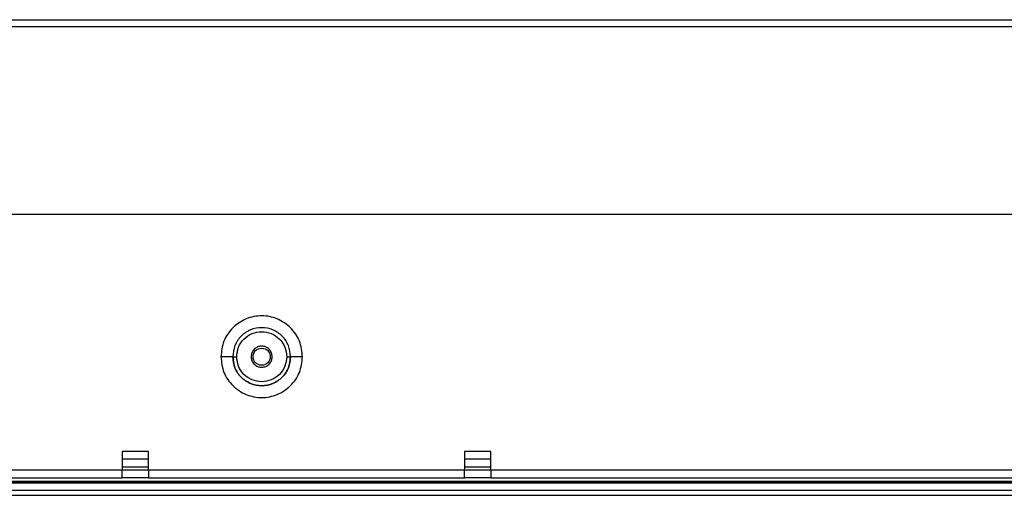
# Model space of a CAD drawing. Units: inches. Extents: x 1 to 205, y 1 to 128.
# Drawn here: x 142 to 149, y 30 to 34 of the extents above; entities that cross this region are included whole.
import ezdxf

# ---------------------------------------------------------------- set-up
doc = ezdxf.new("R2010")
doc.units = ezdxf.units.IN
doc.header["$MEASUREMENT"] = 0

msp = doc.modelspace()

# ---------------------------------------------------------------- linework, layer by layer
at = {"color": 7, "linetype": 'Continuous', "lineweight": 25}
for p, q in [((136.8286, 33.6872), (188.0127, 33.6872)), ((136.8286, 33.6359), (188.0127, 33.6359)), ((189.4163, 32.2324), (135.4251, 32.2324)), ((142.4604, 30.4607), (142.4604, 30.3229)), ((142.6573, 30.4607), (142.4604, 30.4607)), ((142.6573, 30.3229), (142.6573, 30.4607)), ((145.0195, 30.4607), (145.0195, 30.3229)), ((145.2163, 30.4607), (145.0195, 30.4607)), ((145.2163, 30.3229), (145.2163, 30.4607)), ((142.4604, 30.3229), (140.0982, 30.3229)), ((142.4604, 30.3465), (142.6573, 30.3465)), ((142.6573, 30.3229), (142.4604, 30.3229)), ((145.0195, 30.3229), (142.6573, 30.3229)), ((145.0195, 30.3465), (145.2163, 30.3465)), ((145.2163, 30.3229), (145.0195, 30.3229)), ((157.2041, 30.3229), (145.2163, 30.3229)), ((140.0982, 30.2639), (142.4604, 30.2639)), ((142.6573, 30.2639), (142.4604, 30.2639)), ((142.6573, 30.2639), (145.0195, 30.2639)), ((145.2163, 30.2639), (145.0195, 30.2639)), ((145.2163, 30.2639), (157.2041, 30.2639)), ((133.1179, 30.1733), (191.7234, 30.1733)), ((191.6723, 30.2245), (133.1691, 30.2245)), ((133.177, 30.2324), (191.6644, 30.2324)), ((133.1848, 30.2402), (191.6565, 30.2402)), ((133.1573, 30.1339), (191.6841, 30.1339))]:
    msp.add_line(p, q, dxfattribs=at)
at = {"color": 8, "linetype": 'Continuous', "lineweight": 25}
for p, q in [((142.4604, 30.4056), (142.6573, 30.4056)), ((145.0195, 30.4056), (145.2163, 30.4056))]:
    msp.add_line(p, q, dxfattribs=at)
at = {"color": 7, "linetype": 'Continuous', "lineweight": 25}
msp.add_circle((143.5037, 31.1694), 0.0638, dxfattribs=at)
for points, knots in [([(143.8089, 31.1694), (143.8043, 31.2093), (143.7951, 31.2892), (143.7245, 31.3907), (143.6237, 31.4586), (143.5037, 31.4824), (143.3838, 31.4586), (143.2829, 31.3907), (143.2124, 31.2892), (143.2032, 31.2093), (143.1986, 31.1694)], [0, 0, 0, 0, 0.125029, 0.250001, 0.374973, 0.500002, 0.625037, 0.75001, 0.874979, 1, 1, 1, 1]), ([(143.7203, 31.1694), (143.717, 31.1977), (143.7105, 31.2544), (143.6604, 31.3265), (143.5889, 31.3746), (143.5037, 31.3915), (143.4186, 31.3746), (143.3471, 31.3264), (143.297, 31.2544), (143.2905, 31.1977), (143.2872, 31.1694)], [0, 0, 0, 0, 0.125035, 0.25002, 0.374985, 0.500008, 0.625033, 0.750011, 0.874969, 1, 1, 1, 1]), ([(143.7203, 31.1694), (143.717, 31.1977), (143.7105, 31.2544), (143.6604, 31.3265), (143.5889, 31.3746), (143.5037, 31.3915), (143.4186, 31.3746), (143.3471, 31.3265), (143.297, 31.2544), (143.2905, 31.1977), (143.2872, 31.1694)], [0, 0, 0, 0, 0.12509, 0.25, 0.37491, 0.5, 0.62509, 0.75, 0.87491, 1, 1, 1, 1]), ([(143.3167, 31.1694), (143.3196, 31.1938), (143.3252, 31.2428), (143.3684, 31.305), (143.4302, 31.3466), (143.5037, 31.3612), (143.5773, 31.3466), (143.6391, 31.305), (143.6823, 31.2428), (143.6879, 31.1938), (143.6908, 31.1694)], [0, 0, 0, 0, 0.125048, 0.249991, 0.37494, 0.499994, 0.625048, 0.75, 0.87495, 1, 1, 1, 1]), ([(143.1986, 31.1694), (143.2032, 31.1294), (143.2124, 31.0496), (143.2829, 30.948), (143.3838, 30.8801), (143.5037, 30.8563), (143.6237, 30.8801), (143.7245, 30.948), (143.7951, 31.0495), (143.8043, 31.1294), (143.8089, 31.1694)], [0, 0, 0, 0, 0.125022, 0.249989, 0.374962, 0.499995, 0.625025, 0.749997, 0.874971, 1, 1, 1, 1]), ([(143.2872, 31.1694), (143.2859, 31.1694), (143.2832, 31.1694), (143.2627, 31.1694), (143.2335, 31.1694), (143.2102, 31.1694), (143.1986, 31.1694)], [0, 0, 0, 0, 0.25, 0.5, 0.75, 1, 1, 1, 1]), ([(143.7203, 31.1694), (143.717, 31.141), (143.7105, 31.0843), (143.6604, 31.0123), (143.5889, 30.9641), (143.5037, 30.9472), (143.4186, 30.9641), (143.3471, 31.0123), (143.297, 31.0843), (143.2905, 31.141), (143.2872, 31.1694)], [0, 0, 0, 0, 0.12509, 0.25, 0.37491, 0.5, 0.62509, 0.75, 0.87491, 1, 1, 1, 1]), ([(143.2872, 31.1694), (143.2905, 31.141), (143.297, 31.0843), (143.3471, 31.0123), (143.4186, 30.9641), (143.5037, 30.9472), (143.5889, 30.9641), (143.6604, 31.0123), (143.7105, 31.0843), (143.717, 31.141), (143.7203, 31.1694)], [0, 0, 0, 0, 0.12509, 0.25, 0.37491, 0.5, 0.62509, 0.75, 0.87491, 1, 1, 1, 1]), ([(143.2872, 31.1694), (143.2877, 31.1694), (143.2885, 31.1694), (143.2954, 31.1694), (143.3051, 31.1694), (143.3129, 31.1694), (143.3167, 31.1694)], [0, 0, 0, 0, 0.249992, 0.5, 0.750008, 1, 1, 1, 1]), ([(143.6908, 31.1694), (143.6879, 31.1449), (143.6823, 31.0959), (143.6391, 31.0337), (143.5773, 30.9921), (143.5037, 30.9775), (143.4302, 30.9921), (143.3684, 31.0337), (143.3252, 31.0959), (143.3196, 31.1449), (143.3167, 31.1694)], [0, 0, 0, 0, 0.125048, 0.249995, 0.374947, 0.5, 0.625054, 0.750005, 0.874953, 1, 1, 1, 1]), ([(143.6908, 31.1694), (143.6951, 31.1694), (143.7038, 31.1694), (143.7134, 31.1694), (143.7192, 31.1694), (143.7199, 31.1694), (143.7203, 31.1694)], [0, 0, 0, 0, 0.279606, 0.559245, 0.779622, 1, 1, 1, 1]), ([(143.8089, 31.1694), (143.7973, 31.1694), (143.774, 31.1694), (143.7448, 31.1694), (143.7243, 31.1694), (143.7216, 31.1694), (143.7203, 31.1694)], [0, 0, 0, 0, 0.2500005, 0.5, 0.7499995, 1, 1, 1, 1])]:
    msp.add_open_spline(points, degree=3, knots=knots, dxfattribs=at)
for points in [[(143.5037, 31.2481), (143.4934, 31.2469), (143.4728, 31.2446), (143.4468, 31.2263), (143.4286, 31.2003), (143.4262, 31.1797), (143.425, 31.1694)], [(143.5825, 31.1694), (143.5813, 31.1797), (143.5789, 31.2003), (143.5607, 31.2263), (143.5347, 31.2446), (143.5141, 31.2469), (143.5037, 31.2481)], [(143.425, 31.1694), (143.4262, 31.159), (143.4286, 31.1384), (143.4468, 31.1124), (143.4728, 31.0942), (143.4934, 31.0918), (143.5037, 31.0906)], [(143.5037, 31.0906), (143.5141, 31.0918), (143.5347, 31.0942), (143.5607, 31.1124), (143.5789, 31.1384), (143.5813, 31.159), (143.5825, 31.1694)], [(142.4604, 30.2639), (142.4604, 30.2647), (142.4604, 30.2665), (142.4604, 30.2802), (142.4604, 30.2997), (142.4604, 30.3152), (142.4604, 30.3229)], [(142.6573, 30.3229), (142.6573, 30.3152), (142.6573, 30.2997), (142.6573, 30.2802), (142.6573, 30.2665), (142.6573, 30.2647), (142.6573, 30.2639)], [(145.0195, 30.2639), (145.0195, 30.2647), (145.0195, 30.2665), (145.0195, 30.2802), (145.0195, 30.2997), (145.0195, 30.3152), (145.0195, 30.3229)], [(145.2163, 30.3229), (145.2163, 30.3152), (145.2163, 30.2997), (145.2163, 30.2802), (145.2163, 30.2665), (145.2163, 30.2647), (145.2163, 30.2639)]]:
    msp.add_open_spline(points, degree=3, dxfattribs=at)

doc.saveas('drawing.dxf')
